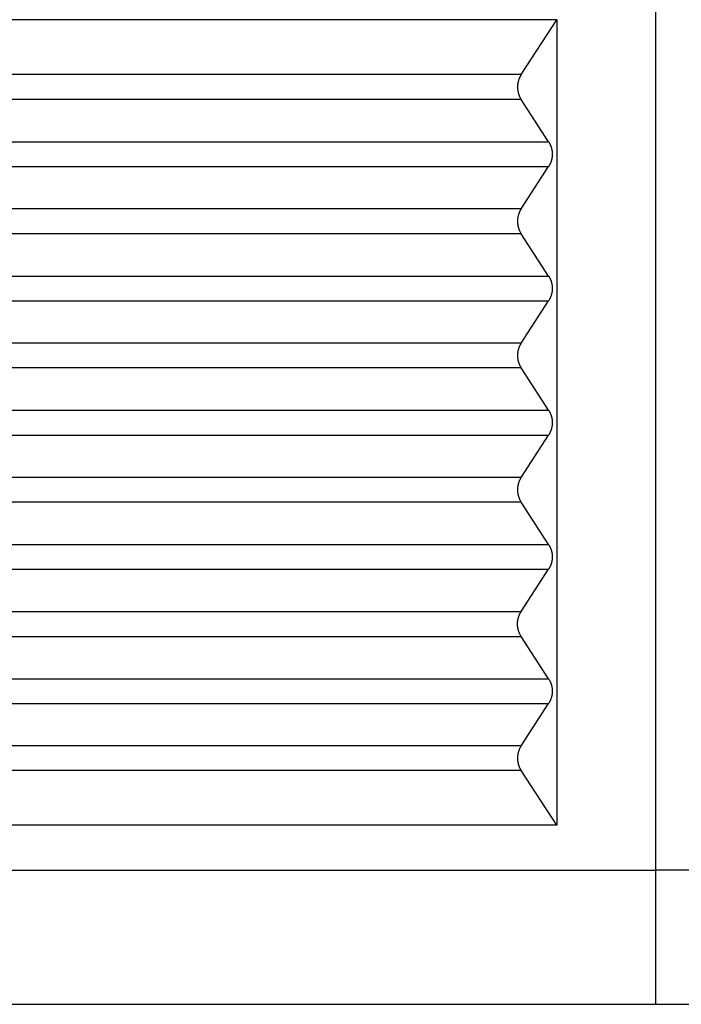
# Model space of a CAD drawing. Units: millimetres. Extents: x -1083 to -786, y 899 to 1109.
# Drawn here: x -1043 to -1035, y 976 to 987 of the extents above; entities that cross this region are included whole.
import ezdxf

# ---------------------------------------------------------------- set-up
doc = ezdxf.new("R2010")
doc.units = ezdxf.units.MM

# ---------------------------------------------------------------- blocks, each defined once
blk = doc.blocks.new('MGOE_10_32__3', base_point=(-2100.5, 1927.5))
at = {"color": 7, "linetype": 'Continuous'}
for p, q in [((-2071.5, 1975.5), (-2071.5, 1955.5)), ((-2073.706, 1974.5), (-2091.183, 1974.5)), ((-2074.5, 1973.277), (-2073.706, 1974.5)), ((-2073.706, 1974.5), (-2073.706, 1956.5)), ((-2074.5, 1973.277), (-2091.513, 1973.277)), ((-2074.5, 1972.723), (-2091.513, 1972.723)), ((-2073.886, 1971.777), (-2074.5, 1972.723)), ((-2092.143, 1971.777), (-2073.886, 1971.777)), ((-2092.143, 1971.223), (-2073.886, 1971.223)), ((-2074.5, 1970.277), (-2073.886, 1971.223)), ((-2074.5, 1970.277), (-2091.513, 1970.277)), ((-2074.5, 1969.723), (-2091.513, 1969.723)), ((-2073.886, 1968.777), (-2074.5, 1969.723)), ((-2092.143, 1968.777), (-2073.886, 1968.777)), ((-2092.143, 1968.223), (-2073.886, 1968.223)), ((-2074.5, 1967.277), (-2073.886, 1968.223)), ((-2074.5, 1967.277), (-2091.513, 1967.277)), ((-2074.5, 1966.723), (-2091.513, 1966.723)), ((-2073.886, 1965.777), (-2074.5, 1966.723)), ((-2092.143, 1965.777), (-2073.886, 1965.777)), ((-2092.143, 1965.223), (-2073.886, 1965.223)), ((-2074.5, 1964.277), (-2073.886, 1965.223)), ((-2074.5, 1964.277), (-2091.513, 1964.277)), ((-2074.5, 1963.723), (-2091.513, 1963.723)), ((-2073.886, 1962.777), (-2074.5, 1963.723)), ((-2092.143, 1962.777), (-2073.886, 1962.777)), ((-2092.143, 1962.223), (-2073.886, 1962.223)), ((-2074.5, 1961.277), (-2073.886, 1962.223)), ((-2091.513, 1961.277), (-2074.5, 1961.277)), ((-2091.513, 1960.723), (-2074.5, 1960.723)), ((-2073.886, 1959.777), (-2074.5, 1960.723)), ((-2092.143, 1959.777), (-2073.886, 1959.777)), ((-2092.143, 1959.223), (-2073.886, 1959.223)), ((-2074.5, 1958.277), (-2073.886, 1959.223)), ((-2074.5, 1958.277), (-2091.513, 1958.277)), ((-2074.5, 1957.723), (-2091.513, 1957.723)), ((-2073.706, 1956.5), (-2074.5, 1957.723)), ((-2073.706, 1956.5), (-2091.183, 1956.5)), ((-2090.773, 1955.5), (-2071.5, 1955.5)), ((-2057.465, 1955.5), (-2071.5, 1955.5)), ((-2071.5, 1955.5), (-2071.5, 1952.5)), ((-2090.321, 1952.5), (-2071.5, 1952.5)), ((-2071.5, 1952.5), (-2069.009, 1952.5))]:
    blk.add_line(p, q, dxfattribs=at)
for points in [[(-2074.5, 1973.277), (-2074.503, 1973.272), (-2074.509, 1973.263), (-2074.518, 1973.248), (-2074.526, 1973.232), (-2074.534, 1973.216), (-2074.541, 1973.2), (-2074.548, 1973.183), (-2074.554, 1973.166), (-2074.56, 1973.148), (-2074.565, 1973.13), (-2074.569, 1973.112), (-2074.573, 1973.094), (-2074.576, 1973.075), (-2074.579, 1973.057), (-2074.58, 1973.038), (-2074.581, 1973.019), (-2074.582, 1973), (-2074.581, 1972.981), (-2074.58, 1972.962), (-2074.579, 1972.943), (-2074.576, 1972.925), (-2074.573, 1972.906), (-2074.569, 1972.888), (-2074.565, 1972.87), (-2074.56, 1972.852), (-2074.554, 1972.834), (-2074.548, 1972.817), (-2074.541, 1972.8), (-2074.534, 1972.784), (-2074.526, 1972.768), (-2074.518, 1972.752), (-2074.509, 1972.737), (-2074.503, 1972.728), (-2074.5, 1972.723)], [(-2073.886, 1971.777), (-2073.883, 1971.772), (-2073.877, 1971.763), (-2073.868, 1971.748), (-2073.86, 1971.732), (-2073.852, 1971.716), (-2073.845, 1971.7), (-2073.838, 1971.683), (-2073.832, 1971.666), (-2073.826, 1971.648), (-2073.821, 1971.63), (-2073.817, 1971.612), (-2073.813, 1971.594), (-2073.81, 1971.575), (-2073.808, 1971.557), (-2073.806, 1971.538), (-2073.805, 1971.519), (-2073.804, 1971.5), (-2073.805, 1971.481), (-2073.806, 1971.462), (-2073.808, 1971.443), (-2073.81, 1971.425), (-2073.813, 1971.406), (-2073.817, 1971.388), (-2073.821, 1971.37), (-2073.826, 1971.352), (-2073.832, 1971.334), (-2073.838, 1971.317), (-2073.845, 1971.3), (-2073.852, 1971.284), (-2073.86, 1971.268), (-2073.868, 1971.252), (-2073.877, 1971.237), (-2073.883, 1971.228), (-2073.886, 1971.223)], [(-2074.5, 1970.277), (-2074.503, 1970.272), (-2074.509, 1970.263), (-2074.518, 1970.248), (-2074.526, 1970.232), (-2074.534, 1970.216), (-2074.541, 1970.2), (-2074.548, 1970.183), (-2074.554, 1970.166), (-2074.56, 1970.148), (-2074.565, 1970.13), (-2074.569, 1970.112), (-2074.573, 1970.094), (-2074.576, 1970.075), (-2074.579, 1970.057), (-2074.58, 1970.038), (-2074.581, 1970.019), (-2074.582, 1970), (-2074.581, 1969.981), (-2074.58, 1969.962), (-2074.579, 1969.943), (-2074.576, 1969.925), (-2074.573, 1969.906), (-2074.569, 1969.888), (-2074.565, 1969.87), (-2074.56, 1969.852), (-2074.554, 1969.834), (-2074.548, 1969.817), (-2074.541, 1969.8), (-2074.534, 1969.784), (-2074.526, 1969.768), (-2074.518, 1969.752), (-2074.509, 1969.737), (-2074.503, 1969.728), (-2074.5, 1969.723)], [(-2073.886, 1968.777), (-2073.883, 1968.772), (-2073.877, 1968.763), (-2073.868, 1968.748), (-2073.86, 1968.732), (-2073.852, 1968.716), (-2073.845, 1968.7), (-2073.838, 1968.683), (-2073.832, 1968.666), (-2073.826, 1968.648), (-2073.821, 1968.63), (-2073.817, 1968.612), (-2073.813, 1968.594), (-2073.81, 1968.575), (-2073.808, 1968.557), (-2073.806, 1968.538), (-2073.805, 1968.519), (-2073.804, 1968.5), (-2073.805, 1968.481), (-2073.806, 1968.462), (-2073.808, 1968.443), (-2073.81, 1968.425), (-2073.813, 1968.406), (-2073.817, 1968.388), (-2073.821, 1968.37), (-2073.826, 1968.352), (-2073.832, 1968.334), (-2073.838, 1968.317), (-2073.845, 1968.3), (-2073.852, 1968.284), (-2073.86, 1968.268), (-2073.868, 1968.252), (-2073.877, 1968.237), (-2073.883, 1968.228), (-2073.886, 1968.223)], [(-2074.5, 1967.277), (-2074.503, 1967.272), (-2074.509, 1967.263), (-2074.518, 1967.248), (-2074.526, 1967.232), (-2074.534, 1967.216), (-2074.541, 1967.2), (-2074.548, 1967.183), (-2074.554, 1967.166), (-2074.56, 1967.148), (-2074.565, 1967.13), (-2074.569, 1967.112), (-2074.573, 1967.094), (-2074.576, 1967.075), (-2074.579, 1967.057), (-2074.58, 1967.038), (-2074.581, 1967.019), (-2074.582, 1967), (-2074.581, 1966.981), (-2074.58, 1966.962), (-2074.579, 1966.943), (-2074.576, 1966.925), (-2074.573, 1966.906), (-2074.569, 1966.888), (-2074.565, 1966.87), (-2074.56, 1966.852), (-2074.554, 1966.834), (-2074.548, 1966.817), (-2074.541, 1966.8), (-2074.534, 1966.784), (-2074.526, 1966.768), (-2074.518, 1966.752), (-2074.509, 1966.737), (-2074.503, 1966.728), (-2074.5, 1966.723)], [(-2073.886, 1965.777), (-2073.883, 1965.772), (-2073.877, 1965.763), (-2073.868, 1965.748), (-2073.86, 1965.732), (-2073.852, 1965.716), (-2073.845, 1965.7), (-2073.838, 1965.683), (-2073.832, 1965.666), (-2073.826, 1965.648), (-2073.821, 1965.63), (-2073.817, 1965.612), (-2073.813, 1965.594), (-2073.81, 1965.575), (-2073.808, 1965.557), (-2073.806, 1965.538), (-2073.805, 1965.519), (-2073.804, 1965.5), (-2073.805, 1965.481), (-2073.806, 1965.462), (-2073.808, 1965.443), (-2073.81, 1965.425), (-2073.813, 1965.406), (-2073.817, 1965.388), (-2073.821, 1965.37), (-2073.826, 1965.352), (-2073.832, 1965.334), (-2073.838, 1965.317), (-2073.845, 1965.3), (-2073.852, 1965.284), (-2073.86, 1965.268), (-2073.868, 1965.252), (-2073.877, 1965.237), (-2073.883, 1965.228), (-2073.886, 1965.223)], [(-2074.5, 1964.277), (-2074.503, 1964.272), (-2074.509, 1964.263), (-2074.518, 1964.248), (-2074.526, 1964.232), (-2074.534, 1964.216), (-2074.541, 1964.2), (-2074.548, 1964.183), (-2074.554, 1964.166), (-2074.56, 1964.148), (-2074.565, 1964.13), (-2074.569, 1964.112), (-2074.573, 1964.094), (-2074.576, 1964.075), (-2074.579, 1964.057), (-2074.58, 1964.038), (-2074.581, 1964.019), (-2074.582, 1964), (-2074.581, 1963.981), (-2074.58, 1963.962), (-2074.579, 1963.943), (-2074.576, 1963.925), (-2074.573, 1963.906), (-2074.569, 1963.888), (-2074.565, 1963.87), (-2074.56, 1963.852), (-2074.554, 1963.834), (-2074.548, 1963.817), (-2074.541, 1963.8), (-2074.534, 1963.784), (-2074.526, 1963.768), (-2074.518, 1963.752), (-2074.509, 1963.737), (-2074.503, 1963.728), (-2074.5, 1963.723)], [(-2073.886, 1962.777), (-2073.883, 1962.772), (-2073.877, 1962.763), (-2073.868, 1962.748), (-2073.86, 1962.732), (-2073.852, 1962.716), (-2073.845, 1962.7), (-2073.838, 1962.683), (-2073.832, 1962.666), (-2073.826, 1962.648), (-2073.821, 1962.63), (-2073.817, 1962.612), (-2073.813, 1962.594), (-2073.81, 1962.575), (-2073.808, 1962.557), (-2073.806, 1962.538), (-2073.805, 1962.519), (-2073.804, 1962.5), (-2073.805, 1962.481), (-2073.806, 1962.462), (-2073.808, 1962.443), (-2073.81, 1962.425), (-2073.813, 1962.406), (-2073.817, 1962.388), (-2073.821, 1962.37), (-2073.826, 1962.352), (-2073.832, 1962.334), (-2073.838, 1962.317), (-2073.845, 1962.3), (-2073.852, 1962.284), (-2073.86, 1962.268), (-2073.868, 1962.252), (-2073.877, 1962.237), (-2073.883, 1962.228), (-2073.886, 1962.223)], [(-2074.5, 1960.723), (-2074.503, 1960.728), (-2074.509, 1960.737), (-2074.518, 1960.752), (-2074.526, 1960.768), (-2074.534, 1960.784), (-2074.541, 1960.8), (-2074.548, 1960.817), (-2074.554, 1960.834), (-2074.56, 1960.852), (-2074.565, 1960.87), (-2074.569, 1960.888), (-2074.573, 1960.906), (-2074.576, 1960.925), (-2074.579, 1960.943), (-2074.58, 1960.962), (-2074.581, 1960.981), (-2074.582, 1961), (-2074.581, 1961.019), (-2074.58, 1961.038), (-2074.579, 1961.057), (-2074.576, 1961.075), (-2074.573, 1961.094), (-2074.569, 1961.112), (-2074.565, 1961.13), (-2074.56, 1961.148), (-2074.554, 1961.166), (-2074.548, 1961.183), (-2074.541, 1961.2), (-2074.534, 1961.216), (-2074.526, 1961.232), (-2074.518, 1961.248), (-2074.509, 1961.263), (-2074.503, 1961.272), (-2074.5, 1961.277)], [(-2073.886, 1959.777), (-2073.883, 1959.772), (-2073.877, 1959.763), (-2073.868, 1959.748), (-2073.86, 1959.732), (-2073.852, 1959.716), (-2073.845, 1959.7), (-2073.838, 1959.683), (-2073.832, 1959.666), (-2073.826, 1959.648), (-2073.821, 1959.63), (-2073.817, 1959.612), (-2073.813, 1959.594), (-2073.81, 1959.575), (-2073.808, 1959.557), (-2073.806, 1959.538), (-2073.805, 1959.519), (-2073.804, 1959.5), (-2073.805, 1959.481), (-2073.806, 1959.462), (-2073.808, 1959.443), (-2073.81, 1959.425), (-2073.813, 1959.406), (-2073.817, 1959.388), (-2073.821, 1959.37), (-2073.826, 1959.352), (-2073.832, 1959.334), (-2073.838, 1959.317), (-2073.845, 1959.3), (-2073.852, 1959.284), (-2073.86, 1959.268), (-2073.868, 1959.252), (-2073.877, 1959.237), (-2073.883, 1959.228), (-2073.886, 1959.223)], [(-2074.5, 1958.277), (-2074.503, 1958.272), (-2074.509, 1958.263), (-2074.518, 1958.248), (-2074.526, 1958.232), (-2074.534, 1958.216), (-2074.541, 1958.2), (-2074.548, 1958.183), (-2074.554, 1958.166), (-2074.56, 1958.148), (-2074.565, 1958.13), (-2074.569, 1958.112), (-2074.573, 1958.094), (-2074.576, 1958.075), (-2074.579, 1958.057), (-2074.58, 1958.038), (-2074.581, 1958.019), (-2074.582, 1958), (-2074.581, 1957.981), (-2074.58, 1957.962), (-2074.579, 1957.943), (-2074.576, 1957.925), (-2074.573, 1957.906), (-2074.569, 1957.888), (-2074.565, 1957.87), (-2074.56, 1957.852), (-2074.554, 1957.834), (-2074.548, 1957.817), (-2074.541, 1957.8), (-2074.534, 1957.784), (-2074.526, 1957.768), (-2074.518, 1957.752), (-2074.509, 1957.737), (-2074.503, 1957.728), (-2074.5, 1957.723)]]:
    blk.add_open_spline(points, degree=3, knots=[0, 0, 0, 0, 0.0172897, 0.0347666, 0.0524222, 0.0702472, 0.0882318, 0.1063653, 0.1246366, 0.1430338, 0.1615445, 0.1801556, 0.1988539, 0.2176255, 0.236456, 0.2553312, 0.2742361, 0.293156, 0.312076, 0.3309809, 0.3498561, 0.3686866, 0.3874582, 0.4061565, 0.4247676, 0.4432783, 0.4616755, 0.4799468, 0.4980803, 0.5160649, 0.5338899, 0.5515455, 0.5690224, 0.5863121, 0.5863121, 0.5863121, 0.5863121], dxfattribs=at)
blk = doc.blocks.new('Da_destra1', base_point=(-2071.5, 1984))
blk.add_blockref('MGOE_10_32__3', (-2100.5, 1927.5))

msp = doc.modelspace()

# ---------------------------------------------------------------- block references
at = {"xscale": 0.5, "yscale": 0.5, "zscale": 0.5}
msp.add_blockref('Da_destra1', (-1035.75, 992), dxfattribs=at)

doc.saveas('drawing.dxf')
